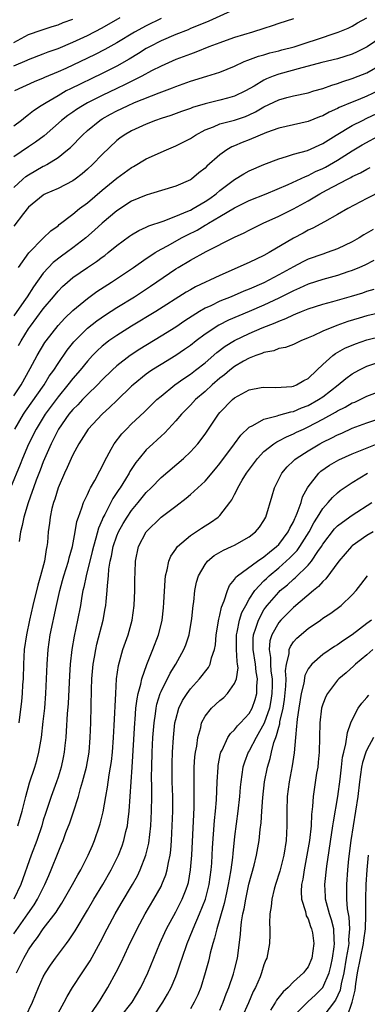
# Model space of a CAD drawing. Units: inches. Extents: x 2583000 to 2586000, y 1521000 to 1524000.
# Drawn here: x 2583078 to 2583125, y 1522153 to 1522287 of the extents above; entities that cross this region are included whole.
import ezdxf

# ---------------------------------------------------------------- set-up
doc = ezdxf.new("R2010")
doc.units = ezdxf.units.IN
doc.header["$MEASUREMENT"] = 0
doc.layers.add('LD25831521_2ft', color=112, linetype='Continuous')

msp = doc.modelspace()

# ---------------------------------------------------------------- linework, layer by layer
at = {"layer": 'LD25831521_2ft'}
for points, elevation in [([(2583107, 1522288.09), (2583103.5, 1522286.5), (2583101.84, 1522285.84), (2583101, 1522285.49), (2583100.67, 1522285.33), (2583099, 1522284.7), (2583097, 1522283.81), (2583095.43, 1522283), (2583095, 1522282.76), (2583093.92, 1522282.08), (2583092.67, 1522281.33), (2583091, 1522280.38), (2583089, 1522279.37), (2583084.7, 1522277.3), (2583084.13, 1522277), (2583083, 1522276.36), (2583081.39, 1522275.39), (2583080.72, 1522275), (2583079.69, 1522274.31), (2583079, 1522273.74), (2583078.57, 1522273.43), (2583078.04, 1522273), (2583077, 1522272.22)], 8056), ([(2583077, 1522280.42), (2583078.8, 1522281.2), (2583079, 1522281.29), (2583081, 1522282.05), (2583081.68, 1522282.32), (2583083, 1522282.79), (2583085, 1522283.62), (2583087, 1522284.55), (2583089, 1522285.61), (2583091.47, 1522287)], 8060), ([(2583077, 1522263.87), (2583078.21, 1522265), (2583078.64, 1522265.36), (2583079, 1522265.61), (2583081, 1522266.76), (2583081.17, 1522266.83), (2583081.46, 1522267), (2583083, 1522267.95), (2583084.31, 1522269), (2583084.68, 1522269.32), (2583086.33, 1522271), (2583087, 1522271.6), (2583088.7, 1522273), (2583089, 1522273.19), (2583090.15, 1522273.85), (2583091, 1522274.31), (2583092.45, 1522275), (2583093.42, 1522275.42), (2583096.75, 1522276.75), (2583098.56, 1522277.44), (2583099, 1522277.63), (2583100.03, 1522277.97), (2583101, 1522278.32), (2583103.24, 1522279), (2583105, 1522279.57), (2583107, 1522280.39), (2583108.32, 1522281), (2583108.8, 1522281.2), (2583110.26, 1522281.74), (2583111, 1522281.94), (2583111.81, 1522282.19), (2583113, 1522282.47), (2583113.41, 1522282.59), (2583115.08, 1522283), (2583117, 1522283.63), (2583117.98, 1522283.98), (2583121.06, 1522285), (2583122.43, 1522285.57), (2583123, 1522285.84), (2583123.71, 1522286.29), (2583125, 1522286.97)], 8052), ([(2583115, 1522286.81), (2583113, 1522286.17), (2583112.13, 1522285.87), (2583111, 1522285.52), (2583109.42, 1522285), (2583107, 1522284.27), (2583105.87, 1522283.87), (2583105, 1522283.56), (2583103.52, 1522283), (2583101.72, 1522282.28), (2583101, 1522282.03), (2583099, 1522281.28), (2583097, 1522280.39), (2583095.73, 1522279.73), (2583094.4, 1522279), (2583092.14, 1522277.86), (2583091, 1522277.35), (2583089, 1522276.39), (2583087, 1522275.37), (2583086.34, 1522275), (2583085.52, 1522274.48), (2583085, 1522274.11), (2583084.34, 1522273.66), (2583083.49, 1522273), (2583081.1, 1522270.9), (2583079.96, 1522270.04), (2583079, 1522269.41), (2583077, 1522268.04)], 8054), ([(2583077, 1522283.61), (2583079, 1522284.67), (2583080.71, 1522285.29), (2583082.22, 1522285.78), (2583083, 1522286.02), (2583083.7, 1522286.3), (2583085, 1522286.77)], 8062), ([(2583097, 1522286.85), (2583095, 1522285.86), (2583093.38, 1522285), (2583091, 1522283.57), (2583089.36, 1522282.64), (2583088.04, 1522281.96), (2583087, 1522281.45), (2583084.08, 1522280.08), (2583083, 1522279.6), (2583081.17, 1522278.83), (2583081, 1522278.75), (2583079.74, 1522278.26), (2583077.1, 1522277)], 8058), ([(2583127, 1522284.36), (2583125.01, 1522282.99), (2583123.68, 1522282.32), (2583123, 1522282.01), (2583121, 1522281.39), (2583118.86, 1522280.86), (2583117, 1522280.36), (2583116.16, 1522280.16), (2583113, 1522279.28), (2583112.25, 1522279), (2583111.36, 1522278.64), (2583111, 1522278.47), (2583109.66, 1522277.66), (2583108.48, 1522277), (2583107, 1522276.28), (2583106.03, 1522276.03), (2583105, 1522275.73), (2583103, 1522275.25), (2583101.26, 1522274.74), (2583101, 1522274.62), (2583099.78, 1522274.22), (2583098.33, 1522273.67), (2583097, 1522273.25), (2583096.27, 1522273), (2583095, 1522272.49), (2583093, 1522271.59), (2583092, 1522271), (2583091.41, 1522270.59), (2583091, 1522270.26), (2583089, 1522268.36), (2583087.68, 1522267), (2583087, 1522266.36), (2583086.27, 1522265.73), (2583085.31, 1522265), (2583085, 1522264.77), (2583083, 1522263.75), (2583081.31, 1522263), (2583081.11, 1522262.89), (2583081, 1522262.83), (2583079, 1522261.17), (2583078.32, 1522260.32), (2583077, 1522258.59)], 8050), ([(2583077.64, 1522253), (2583079.02, 1522254.98), (2583081, 1522256.96), (2583082.04, 1522257.96), (2583083, 1522258.66), (2583083.18, 1522258.82), (2583085, 1522260.23), (2583085.93, 1522261), (2583087, 1522261.79), (2583089, 1522263.51), (2583091, 1522265.15), (2583093, 1522266.6), (2583093.27, 1522266.74), (2583095, 1522267.75), (2583097.73, 1522269), (2583099, 1522269.53), (2583101, 1522270.54), (2583101.69, 1522271), (2583103, 1522271.69), (2583104.14, 1522272.14), (2583105, 1522272.53), (2583107, 1522273.05), (2583108.47, 1522273.53), (2583109, 1522273.75), (2583109.85, 1522274.15), (2583111, 1522274.84), (2583113, 1522275.79), (2583114.11, 1522276.11), (2583115, 1522276.33), (2583117, 1522276.77), (2583117.77, 1522277), (2583119, 1522277.35), (2583120.2, 1522277.8), (2583121, 1522278.01), (2583121.72, 1522278.28), (2583123, 1522278.68), (2583123.82, 1522279), (2583125, 1522279.49), (2583127, 1522280.65)], 8048), ([(2583126.52, 1522277), (2583125, 1522276.29), (2583123.8, 1522275.8), (2583123, 1522275.49), (2583121.24, 1522274.76), (2583121, 1522274.62), (2583119.87, 1522274.13), (2583119, 1522273.63), (2583118.53, 1522273.47), (2583117, 1522272.84), (2583115, 1522272.41), (2583113, 1522271.96), (2583111.35, 1522271.35), (2583109, 1522270.35), (2583108.02, 1522269.98), (2583107, 1522269.54), (2583106.61, 1522269.39), (2583105.95, 1522269), (2583105, 1522268.33), (2583103.23, 1522266.77), (2583103, 1522266.5), (2583102.14, 1522265.86), (2583101.13, 1522265), (2583101, 1522264.91), (2583099, 1522264.06), (2583095.59, 1522263), (2583095, 1522262.84), (2583093, 1522261.99), (2583091, 1522260.7), (2583089, 1522259.01), (2583087.95, 1522258.05), (2583086.76, 1522257), (2583085, 1522255.64), (2583084.15, 1522255), (2583083.47, 1522254.53), (2583082.34, 1522253.66), (2583081.71, 1522253), (2583081, 1522252.2), (2583079.66, 1522250.34), (2583078.79, 1522249), (2583078.34, 1522248.34), (2583077, 1522246.39)], 8046), ([(2583077.65, 1522242.35), (2583078, 1522243), (2583079, 1522244.62), (2583079.26, 1522245), (2583081, 1522247.35), (2583082.4, 1522249), (2583083, 1522249.74), (2583083.62, 1522250.38), (2583084.27, 1522251), (2583085, 1522251.62), (2583087, 1522252.99), (2583088.22, 1522253.78), (2583089, 1522254.37), (2583089.37, 1522254.63), (2583089.84, 1522255), (2583091, 1522255.96), (2583092.74, 1522257.26), (2583093, 1522257.44), (2583093.98, 1522258.02), (2583095, 1522258.47), (2583095.35, 1522258.65), (2583097.29, 1522259.29), (2583099, 1522259.95), (2583100.63, 1522260.63), (2583101, 1522260.8), (2583101.37, 1522261), (2583103, 1522261.96), (2583103.62, 1522262.38), (2583104.48, 1522263), (2583105, 1522263.45), (2583107, 1522264.97), (2583108.27, 1522265.73), (2583109, 1522266.13), (2583111, 1522267), (2583113, 1522267.78), (2583114.08, 1522268.08), (2583115, 1522268.39), (2583116.92, 1522268.92), (2583119, 1522269.84), (2583119.7, 1522270.3), (2583120.83, 1522271), (2583123, 1522272.3), (2583124.39, 1522273), (2583125, 1522273.28), (2583127, 1522274.25)], 8044), ([(2583077, 1522235.51), (2583077.97, 1522237), (2583079.23, 1522239.23), (2583080.18, 1522241), (2583081.23, 1522242.77), (2583081.39, 1522243), (2583083, 1522245.09), (2583083.92, 1522246.08), (2583085, 1522247.11), (2583087, 1522248.77), (2583088.3, 1522249.7), (2583090.29, 1522251), (2583093.25, 1522253), (2583095, 1522254.2), (2583095.46, 1522254.54), (2583096.21, 1522255), (2583097, 1522255.46), (2583097.99, 1522255.99), (2583099.79, 1522257), (2583100.58, 1522257.42), (2583101.92, 1522258.08), (2583103, 1522258.73), (2583103.18, 1522258.82), (2583103.47, 1522259), (2583105, 1522259.9), (2583107, 1522261.11), (2583109, 1522262.08), (2583111.31, 1522263), (2583114.28, 1522264.28), (2583116.62, 1522265.38), (2583117, 1522265.51), (2583117.98, 1522266.02), (2583119, 1522266.46), (2583119.36, 1522266.64), (2583121, 1522267.6), (2583123, 1522268.86), (2583124.35, 1522269.65), (2583127, 1522271.13)], 8042), ([(2583077.11, 1522231), (2583078.32, 1522233), (2583078.59, 1522233.41), (2583081.1, 1522237), (2583081.82, 1522238.18), (2583082.42, 1522239), (2583083, 1522239.92), (2583084.26, 1522241.74), (2583085.16, 1522242.84), (2583085.3, 1522243), (2583087, 1522244.7), (2583088.28, 1522245.72), (2583089.47, 1522246.53), (2583091, 1522247.52), (2583093.39, 1522249), (2583095.58, 1522250.42), (2583099, 1522252.79), (2583099.34, 1522253), (2583101, 1522253.98), (2583103.14, 1522255.14), (2583107, 1522257.09), (2583108.31, 1522257.69), (2583109, 1522258.06), (2583110.9, 1522259), (2583113, 1522259.95), (2583115, 1522260.96), (2583117, 1522262.05), (2583118.61, 1522263), (2583119.48, 1522263.48), (2583122.35, 1522265), (2583122.79, 1522265.21), (2583123, 1522265.34), (2583124.13, 1522265.87), (2583125, 1522266.38), (2583125.41, 1522266.59)], 8040), ([(2583127, 1522263.4), (2583125, 1522262.39), (2583122.39, 1522261), (2583121, 1522260.18), (2583119.21, 1522259.21), (2583117.66, 1522258.34), (2583117, 1522258.04), (2583116.34, 1522257.66), (2583115, 1522256.97), (2583111.69, 1522255), (2583111, 1522254.62), (2583109, 1522253.66), (2583105, 1522251.9), (2583101.67, 1522250.33), (2583101, 1522249.95), (2583100.4, 1522249.6), (2583096.3, 1522247), (2583093, 1522244.99), (2583091, 1522243.74), (2583089.93, 1522243), (2583089.39, 1522242.61), (2583089, 1522242.27), (2583088.34, 1522241.66), (2583087.7, 1522241), (2583087, 1522240.24), (2583086, 1522239), (2583085, 1522237.85), (2583084.34, 1522237), (2583083, 1522235.38), (2583081.25, 1522233), (2583080.02, 1522231), (2583079, 1522228.93), (2583078.18, 1522227), (2583077.85, 1522226.15), (2583076.55, 1522223)], 8038), ([(2583125.85, 1522258.15), (2583124.58, 1522257.42), (2583123.92, 1522257), (2583123, 1522256.49), (2583121, 1522255.53), (2583119.6, 1522255), (2583119, 1522254.8), (2583117, 1522254.09), (2583116.26, 1522253.74), (2583115, 1522253.08), (2583113, 1522251.97), (2583111, 1522250.91), (2583109, 1522250.04), (2583108.25, 1522249.75), (2583106.53, 1522249), (2583105, 1522248.38), (2583103.78, 1522247.78), (2583103, 1522247.43), (2583102.25, 1522247), (2583100.26, 1522245.74), (2583099, 1522244.88), (2583097, 1522243.63), (2583094.12, 1522241.88), (2583092.79, 1522241), (2583091, 1522239.6), (2583090.35, 1522239), (2583089, 1522237.67), (2583088.36, 1522237), (2583087, 1522235.7), (2583086.32, 1522235), (2583085.69, 1522234.31), (2583085, 1522233.64), (2583084.48, 1522233), (2583083.06, 1522231), (2583082.38, 1522229.62), (2583082.06, 1522229), (2583081.34, 1522227.34), (2583081, 1522226.52), (2583080.58, 1522225.42), (2583080.04, 1522224.04), (2583079.66, 1522223), (2583079.5, 1522222.5), (2583078.93, 1522220.93), (2583078.35, 1522219), (2583078.14, 1522217.86), (2583077.91, 1522217), (2583077.71, 1522215.71)], 8036), ([(2583125.94, 1522253.94), (2583124.69, 1522253.31), (2583124, 1522253), (2583123, 1522252.58), (2583122.38, 1522252.38), (2583121, 1522251.9), (2583119, 1522251.36), (2583117, 1522250.7), (2583115.84, 1522250.16), (2583115, 1522249.82), (2583114.47, 1522249.53), (2583113, 1522248.81), (2583111, 1522247.86), (2583109, 1522246.99), (2583107.58, 1522246.42), (2583106.19, 1522245.81), (2583104.86, 1522245.14), (2583103, 1522243.91), (2583101.78, 1522243), (2583101, 1522242.38), (2583100.19, 1522241.81), (2583099, 1522241.02), (2583097, 1522239.79), (2583095.77, 1522239), (2583095.32, 1522238.68), (2583095, 1522238.44), (2583093.2, 1522237), (2583093, 1522236.82), (2583091, 1522234.89), (2583090.05, 1522233.95), (2583089, 1522233), (2583087.11, 1522231), (2583085.81, 1522229), (2583085, 1522227.5), (2583084.78, 1522227), (2583084.25, 1522225.75), (2583083.9, 1522225), (2583083.04, 1522223), (2583082.55, 1522221.45), (2583082.39, 1522221), (2583082.18, 1522220.18), (2583081.92, 1522219), (2583081.83, 1522218.17), (2583081.68, 1522217), (2583081.56, 1522215.56), (2583081.49, 1522215), (2583081.39, 1522214.61), (2583081.15, 1522213), (2583080.61, 1522211), (2583080.24, 1522209.76), (2583079.56, 1522207), (2583079.11, 1522205), (2583078.7, 1522203), (2583078.42, 1522201), (2583078.31, 1522199), (2583078.26, 1522197), (2583078.19, 1522196.19), (2583078.12, 1522195), (2583078.02, 1522193.98), (2583077.67, 1522191)], 8034), ([(2583077.56, 1522177), (2583078.13, 1522179), (2583078.64, 1522181), (2583079.14, 1522182.86), (2583079.83, 1522185), (2583080.1, 1522185.9), (2583080.39, 1522187), (2583080.74, 1522189), (2583081, 1522191.18), (2583081.19, 1522193), (2583081.35, 1522195), (2583081.45, 1522197), (2583081.51, 1522199), (2583081.64, 1522201), (2583081.95, 1522203), (2583082.78, 1522207), (2583083.23, 1522209), (2583083.63, 1522210.37), (2583083.79, 1522211), (2583084.41, 1522213), (2583084.51, 1522213.49), (2583084.96, 1522215), (2583085.33, 1522217), (2583085.57, 1522218.43), (2583085.77, 1522219), (2583086.26, 1522220.26), (2583086.48, 1522221), (2583087, 1522222.1), (2583087.27, 1522222.73), (2583087.43, 1522223), (2583088, 1522224), (2583088.68, 1522225.32), (2583089, 1522225.9), (2583089.35, 1522226.65), (2583090.24, 1522228.24), (2583090.64, 1522229), (2583091.67, 1522230.33), (2583092.29, 1522231), (2583093, 1522231.7), (2583094.71, 1522233.29), (2583096.44, 1522235), (2583097, 1522235.48), (2583098.86, 1522237), (2583100.11, 1522237.89), (2583101, 1522238.46), (2583101.7, 1522239), (2583103, 1522240.02), (2583104.59, 1522241.41), (2583105.74, 1522242.26), (2583107, 1522243.04), (2583109, 1522244), (2583110.77, 1522244.77), (2583111.33, 1522245), (2583112.54, 1522245.46), (2583113, 1522245.69), (2583113.97, 1522246.03), (2583115, 1522246.54), (2583115.34, 1522246.66), (2583116.12, 1522247), (2583117, 1522247.34), (2583119, 1522247.99), (2583120.36, 1522248.36), (2583122.91, 1522249.09), (2583124.45, 1522249.55), (2583125, 1522249.75), (2583125.97, 1522250.03)], 8032), ([(2583129, 1522247.31), (2583125, 1522246.38), (2583123.92, 1522246.08), (2583122.39, 1522245.61), (2583120.91, 1522245.09), (2583119, 1522244.33), (2583117.7, 1522243.7), (2583117, 1522243.4), (2583115.99, 1522243), (2583115, 1522242.5), (2583113.91, 1522242.09), (2583113, 1522241.94), (2583112.34, 1522241.66), (2583111, 1522241.43), (2583110.71, 1522241.29), (2583109.87, 1522241), (2583109, 1522240.65), (2583108.21, 1522240.21), (2583107, 1522239.5), (2583106.36, 1522239), (2583105.63, 1522238.37), (2583105, 1522237.9), (2583103.96, 1522237), (2583103, 1522236.11), (2583101.7, 1522235), (2583101, 1522234.23), (2583099.78, 1522233), (2583099, 1522232.11), (2583097.51, 1522230.49), (2583097, 1522230.03), (2583096.48, 1522229.52), (2583095.89, 1522229), (2583095, 1522228.15), (2583094.03, 1522227), (2583093.57, 1522226.43), (2583092.78, 1522225.22), (2583092.68, 1522225), (2583092.17, 1522224.17), (2583091.44, 1522223), (2583091.25, 1522222.75), (2583090.47, 1522221.53), (2583089.36, 1522219.36), (2583089.1, 1522218.9), (2583089, 1522218.63), (2583088.5, 1522217.5), (2583088.15, 1522216.15), (2583087.81, 1522215), (2583087.66, 1522214.34), (2583086.81, 1522211), (2583086.51, 1522209.49), (2583086.39, 1522209), (2583086.24, 1522208.24), (2583086.04, 1522207), (2583085.65, 1522205), (2583085.18, 1522202.82), (2583084.86, 1522201), (2583084.66, 1522199), (2583084.55, 1522197.45), (2583084.36, 1522193.64), (2583084.26, 1522192.26), (2583084.13, 1522189.87), (2583084.06, 1522189), (2583083.93, 1522187.93), (2583083.85, 1522187), (2583083.71, 1522186.29), (2583083.44, 1522185), (2583083, 1522183.6), (2583082.8, 1522183), (2583082.07, 1522181), (2583081.31, 1522178.69), (2583081, 1522177.75), (2583080.78, 1522177), (2583080.1, 1522175), (2583079.37, 1522173), (2583077.96, 1522169), (2583077.01, 1522167)], 8030), ([(2583077, 1522162.3), (2583078.92, 1522165), (2583079.76, 1522166.24), (2583080.23, 1522167), (2583081, 1522168.58), (2583081.22, 1522169), (2583081.74, 1522170.26), (2583082.06, 1522171), (2583083, 1522173.37), (2583083.49, 1522174.51), (2583083.69, 1522175), (2583084.08, 1522176.08), (2583084.59, 1522177.41), (2583085.1, 1522178.9), (2583085.78, 1522181), (2583086.06, 1522182.06), (2583086.35, 1522183), (2583086.87, 1522185), (2583087.22, 1522187), (2583087.38, 1522189), (2583087.45, 1522191), (2583087.56, 1522195.56), (2583087.62, 1522197), (2583087.79, 1522199), (2583087.97, 1522199.97), (2583088.12, 1522201), (2583088.28, 1522201.72), (2583089.13, 1522205), (2583089.43, 1522206.57), (2583089.5, 1522207), (2583089.53, 1522207.53), (2583089.7, 1522209), (2583089.72, 1522209.72), (2583089.87, 1522211), (2583089.93, 1522211.93), (2583090.11, 1522213), (2583090.29, 1522213.71), (2583090.51, 1522215), (2583091, 1522216.44), (2583091.23, 1522217), (2583091.86, 1522218.14), (2583092.38, 1522219), (2583093, 1522219.93), (2583093.9, 1522221), (2583095, 1522222.35), (2583095.67, 1522223), (2583097, 1522224.39), (2583100.08, 1522227), (2583101, 1522227.89), (2583102, 1522229), (2583103, 1522230.3), (2583104.8, 1522233), (2583105, 1522233.23), (2583106.71, 1522235), (2583107, 1522235.25), (2583109, 1522236.35), (2583110.63, 1522236.63), (2583111, 1522236.7), (2583112.63, 1522236.63), (2583114.79, 1522236.79), (2583115, 1522236.83), (2583115.42, 1522237), (2583116.41, 1522237.59), (2583117, 1522237.89), (2583118.2, 1522239), (2583119, 1522239.8), (2583120.34, 1522241), (2583120.72, 1522241.28), (2583122.01, 1522241.99), (2583123.42, 1522242.58), (2583125, 1522243.13), (2583127, 1522243.63)], 8028), ([(2583077.36, 1522157), (2583078.34, 1522159), (2583079, 1522160.11), (2583079.59, 1522161), (2583080.22, 1522161.78), (2583081, 1522162.96), (2583082.74, 1522165.26), (2583083, 1522165.7), (2583083.53, 1522166.47), (2583084.98, 1522169), (2583085.68, 1522170.32), (2583086.09, 1522171), (2583087.12, 1522173), (2583087.67, 1522174.33), (2583087.96, 1522175), (2583088.64, 1522177), (2583088.73, 1522177.27), (2583089.12, 1522178.88), (2583089.49, 1522181), (2583089.72, 1522182.28), (2583089.95, 1522183.95), (2583090.14, 1522185), (2583090.26, 1522185.74), (2583090.4, 1522187), (2583090.55, 1522189), (2583090.64, 1522190.64), (2583090.84, 1522195), (2583090.96, 1522197), (2583091.2, 1522198.8), (2583091.81, 1522201), (2583092.52, 1522203), (2583093.08, 1522205), (2583093.37, 1522207), (2583093.46, 1522209), (2583093.45, 1522210.55), (2583093.49, 1522211.49), (2583093.52, 1522213), (2583093.96, 1522215), (2583095, 1522217), (2583097, 1522218.99), (2583099, 1522220.52), (2583100.43, 1522221.57), (2583101, 1522222.07), (2583103, 1522223.92), (2583104.42, 1522225.58), (2583105, 1522226.29), (2583107.01, 1522229), (2583107.85, 1522230.15), (2583109, 1522231.25), (2583109.47, 1522231.47), (2583111, 1522232.36), (2583112.78, 1522232.78), (2583113, 1522232.86), (2583114.66, 1522233.34), (2583115, 1522233.39), (2583116.12, 1522233.88), (2583117, 1522234.21), (2583118.42, 1522235), (2583119, 1522235.4), (2583121.1, 1522237), (2583122.13, 1522237.87), (2583123, 1522238.5), (2583123.9, 1522239), (2583125, 1522239.55), (2583127, 1522240.24)], 8026), ([(2583078.59, 1522151), (2583079.53, 1522153), (2583080.34, 1522155), (2583081, 1522156.44), (2583081.31, 1522157), (2583081.97, 1522158.03), (2583082.66, 1522159), (2583084.16, 1522161), (2583084.53, 1522161.47), (2583085.31, 1522162.69), (2583087, 1522165.5), (2583087.87, 1522167), (2583089.08, 1522169), (2583090.23, 1522171), (2583091.22, 1522173), (2583091.72, 1522174.28), (2583091.96, 1522175), (2583092.23, 1522176.23), (2583092.43, 1522177), (2583092.51, 1522177.49), (2583092.67, 1522179), (2583093.08, 1522185), (2583093.43, 1522191), (2583093.48, 1522191.48), (2583093.6, 1522193), (2583093.74, 1522194.26), (2583093.9, 1522195), (2583094.26, 1522196.26), (2583094.39, 1522197), (2583095.06, 1522198.94), (2583095.16, 1522199.16), (2583095.9, 1522201), (2583096.67, 1522203), (2583097, 1522204.38), (2583097.15, 1522205), (2583097.32, 1522206.68), (2583097.38, 1522207.38), (2583097.55, 1522210.45), (2583097.61, 1522211), (2583097.84, 1522211.84), (2583098.05, 1522213), (2583098.32, 1522213.68), (2583099, 1522214.65), (2583099.13, 1522214.87), (2583099.25, 1522215), (2583101, 1522216.5), (2583102.5, 1522217.5), (2583103, 1522217.83), (2583103.74, 1522218.26), (2583104.75, 1522219), (2583105, 1522219.24), (2583106.37, 1522221), (2583106.63, 1522221.37), (2583107, 1522222.1), (2583107.32, 1522222.68), (2583107.44, 1522223), (2583108.05, 1522224.05), (2583108.63, 1522225), (2583110.11, 1522227), (2583111, 1522227.93), (2583112.35, 1522229), (2583112.73, 1522229.27), (2583113, 1522229.38), (2583114.05, 1522229.95), (2583115, 1522230.32), (2583115.44, 1522230.56), (2583116.36, 1522231), (2583117, 1522231.28), (2583119, 1522232.32), (2583120.73, 1522233.27), (2583121, 1522233.45), (2583122.04, 1522233.96), (2583123, 1522234.54), (2583123.33, 1522234.67), (2583124.07, 1522235), (2583125, 1522235.47), (2583127, 1522236.26)], 8024), ([(2583083, 1522151.49), (2583083.83, 1522153), (2583084.23, 1522153.77), (2583084.96, 1522155), (2583086.27, 1522157), (2583087, 1522158.07), (2583087.36, 1522158.64), (2583088.78, 1522161.22), (2583089.7, 1522163), (2583090.78, 1522165), (2583091.59, 1522166.41), (2583093.14, 1522169), (2583093.8, 1522170.2), (2583094.19, 1522171), (2583094.96, 1522173), (2583095.34, 1522174.66), (2583095.6, 1522177), (2583095.71, 1522179), (2583095.76, 1522181), (2583095.77, 1522182.23), (2583095.73, 1522183.73), (2583095.75, 1522185), (2583095.8, 1522187), (2583095.9, 1522189), (2583096.05, 1522191), (2583096.24, 1522192.24), (2583096.33, 1522193), (2583096.44, 1522193.56), (2583096.89, 1522195), (2583097, 1522195.26), (2583098.24, 1522197.76), (2583099, 1522199), (2583100.12, 1522201), (2583100.37, 1522201.63), (2583100.82, 1522203), (2583101.2, 1522205.21), (2583101.39, 1522207), (2583101.46, 1522207.46), (2583101.62, 1522209), (2583101.84, 1522210.16), (2583102.1, 1522211), (2583103, 1522212.57), (2583103.33, 1522213), (2583104.23, 1522213.77), (2583105.48, 1522214.52), (2583106.58, 1522215), (2583107, 1522215.21), (2583109, 1522216.33), (2583109.86, 1522217), (2583110.37, 1522217.63), (2583111, 1522218.57), (2583111.24, 1522219), (2583112.11, 1522221.89), (2583112.42, 1522223), (2583113.42, 1522225), (2583114.15, 1522225.85), (2583115, 1522226.65), (2583115.17, 1522226.83), (2583115.38, 1522227), (2583117, 1522228.04), (2583118.61, 1522229), (2583119, 1522229.2), (2583120.22, 1522229.78), (2583121, 1522230.21), (2583121.56, 1522230.44), (2583123, 1522231.11), (2583125, 1522231.86), (2583127, 1522232.52)], 8022), ([(2583087.58, 1522151.58), (2583088.54, 1522153), (2583088.71, 1522153.29), (2583089.79, 1522155), (2583090.91, 1522157.09), (2583091.58, 1522158.42), (2583092.58, 1522160.58), (2583093.76, 1522163), (2583094.84, 1522165), (2583096.03, 1522167), (2583097, 1522168.75), (2583097.13, 1522169), (2583097.66, 1522170.34), (2583097.85, 1522171), (2583098, 1522172), (2583098.23, 1522173), (2583098.32, 1522173.68), (2583098.41, 1522175), (2583098.52, 1522177), (2583098.6, 1522179), (2583098.61, 1522181), (2583098.54, 1522183), (2583098.5, 1522185), (2583098.51, 1522185.49), (2583098.57, 1522187), (2583098.71, 1522189), (2583098.89, 1522191), (2583099, 1522191.48), (2583099.42, 1522193), (2583099.94, 1522194.06), (2583100.54, 1522195), (2583101, 1522195.64), (2583102.25, 1522197), (2583103.45, 1522198.55), (2583103.69, 1522199), (2583103.87, 1522199.87), (2583104.27, 1522201), (2583104.39, 1522201.61), (2583104.51, 1522203), (2583104.86, 1522205.14), (2583105, 1522205.65), (2583105.23, 1522206.77), (2583105.6, 1522207.6), (2583106.04, 1522209), (2583106.32, 1522209.68), (2583107, 1522210.5), (2583107.18, 1522210.82), (2583107.38, 1522211), (2583110.1, 1522213), (2583111, 1522213.59), (2583111.74, 1522214.26), (2583112.72, 1522215), (2583113, 1522215.29), (2583114.28, 1522217), (2583114.49, 1522217.51), (2583115, 1522218.37), (2583115.19, 1522218.81), (2583115.29, 1522219), (2583115.53, 1522219.53), (2583116.04, 1522221), (2583116.25, 1522221.75), (2583116.93, 1522223), (2583117, 1522223.12), (2583118.44, 1522225), (2583118.73, 1522225.27), (2583119.91, 1522226.09), (2583121.18, 1522226.82), (2583123, 1522227.62), (2583126.37, 1522229)], 8020), ([(2583091.48, 1522151), (2583093.08, 1522153), (2583094.27, 1522155), (2583095.21, 1522157), (2583096.84, 1522161), (2583097.51, 1522162.49), (2583097.75, 1522163), (2583099, 1522165.28), (2583099.87, 1522167), (2583100.4, 1522168.4), (2583100.64, 1522169), (2583100.72, 1522169.28), (2583101.03, 1522171), (2583101.19, 1522173), (2583101.44, 1522178.56), (2583101.5, 1522179.5), (2583101.53, 1522181.53), (2583101.49, 1522183), (2583101.51, 1522183.51), (2583101.52, 1522185), (2583101.62, 1522186.38), (2583101.7, 1522187), (2583101.85, 1522187.85), (2583101.99, 1522189), (2583102.4, 1522190.4), (2583102.52, 1522191), (2583103, 1522191.9), (2583103.87, 1522193), (2583105, 1522194.07), (2583105.52, 1522194.48), (2583106.03, 1522195), (2583107, 1522196.36), (2583107.25, 1522197), (2583107.48, 1522198.52), (2583107.42, 1522199), (2583107.35, 1522199.35), (2583107.27, 1522201), (2583107.25, 1522203), (2583107.34, 1522203.34), (2583107.66, 1522205), (2583107.99, 1522206.01), (2583108.51, 1522207), (2583109, 1522207.84), (2583109.75, 1522209), (2583111, 1522210.34), (2583111.33, 1522210.67), (2583111.68, 1522211), (2583113, 1522212.1), (2583114.02, 1522213), (2583114.53, 1522213.47), (2583115, 1522213.96), (2583115.52, 1522214.48), (2583115.88, 1522215), (2583117.12, 1522217), (2583117.78, 1522218.22), (2583118.28, 1522219), (2583119, 1522220.2), (2583119.74, 1522221), (2583120.31, 1522221.69), (2583121, 1522222.33), (2583121.37, 1522222.63), (2583121.9, 1522223), (2583123, 1522223.72), (2583125.07, 1522225)], 8018), ([(2583095.94, 1522151), (2583097.27, 1522153), (2583097.9, 1522154.1), (2583098.38, 1522155), (2583099, 1522156.5), (2583099.19, 1522157), (2583099.66, 1522158.34), (2583099.86, 1522159), (2583100.54, 1522161), (2583101.26, 1522162.74), (2583101.35, 1522163), (2583102.24, 1522165), (2583103.04, 1522167), (2583103.53, 1522169), (2583103.82, 1522171), (2583103.9, 1522171.9), (2583103.97, 1522173), (2583104.01, 1522173.99), (2583104.27, 1522177.73), (2583104.4, 1522179), (2583104.53, 1522180.53), (2583104.62, 1522183), (2583104.75, 1522185), (2583104.78, 1522185.22), (2583105.1, 1522186.9), (2583105.13, 1522187), (2583105.3, 1522187.3), (2583106.07, 1522189), (2583106.43, 1522189.57), (2583107, 1522190.06), (2583107.41, 1522190.59), (2583107.82, 1522191), (2583109, 1522192.28), (2583109.37, 1522193), (2583109.79, 1522194.21), (2583110.01, 1522195), (2583110.02, 1522196.02), (2583110.13, 1522197), (2583109.95, 1522197.95), (2583109.85, 1522199), (2583109.52, 1522201), (2583109.51, 1522202.49), (2583109.56, 1522203), (2583109.89, 1522203.89), (2583110.23, 1522205), (2583111, 1522206.38), (2583111.25, 1522206.75), (2583111.45, 1522207), (2583113, 1522208.79), (2583113.22, 1522209), (2583114.2, 1522209.8), (2583115, 1522210.57), (2583115.24, 1522210.76), (2583117, 1522212.48), (2583117.45, 1522213), (2583118.34, 1522214.34), (2583118.81, 1522215), (2583119, 1522215.31), (2583120.6, 1522217.4), (2583121, 1522217.81), (2583121.66, 1522218.34), (2583123, 1522219.27), (2583125.66, 1522221)], 8016), ([(2583125.83, 1522217), (2583125, 1522216.5), (2583123, 1522215.09), (2583122.9, 1522215), (2583121.16, 1522213), (2583119.41, 1522210.59), (2583119, 1522210.24), (2583118.42, 1522209.58), (2583117.71, 1522209), (2583115, 1522206.72), (2583113.27, 1522205), (2583113, 1522204.68), (2583112.07, 1522203), (2583111.81, 1522202.19), (2583111.7, 1522201), (2583111.89, 1522199.89), (2583111.88, 1522199), (2583111.95, 1522198.05), (2583112.11, 1522197), (2583112.1, 1522196.1), (2583112.08, 1522195), (2583111.94, 1522194.06), (2583111.73, 1522193), (2583111.04, 1522190.96), (2583109.94, 1522189), (2583109, 1522187.22), (2583108.86, 1522187), (2583108.33, 1522185.67), (2583108.13, 1522185), (2583108, 1522184), (2583107.83, 1522183), (2583107.75, 1522182.25), (2583107.66, 1522181), (2583107.44, 1522179), (2583107, 1522175.54), (2583106.75, 1522173.25), (2583106.71, 1522172.71), (2583106.48, 1522171), (2583106.26, 1522169.74), (2583106.14, 1522169), (2583105.9, 1522167.9), (2583105.59, 1522166.41), (2583105, 1522164.39), (2583104.57, 1522163), (2583104.29, 1522161.71), (2583104.03, 1522161), (2583103.68, 1522159.68), (2583103.54, 1522159), (2583103.44, 1522158.56), (2583103.02, 1522157), (2583102.4, 1522155), (2583102, 1522154), (2583101.53, 1522153), (2583101, 1522152.09)], 8014), ([(2583105, 1522151.89), (2583105.46, 1522153), (2583105.87, 1522154.13), (2583106.22, 1522155), (2583106.86, 1522156.86), (2583107, 1522157.4), (2583107.38, 1522159), (2583107.81, 1522162.19), (2583107.86, 1522163), (2583107.95, 1522163.95), (2583108.14, 1522165), (2583108.3, 1522165.7), (2583108.51, 1522167), (2583108.95, 1522169.05), (2583109.65, 1522171.65), (2583109.98, 1522173), (2583110.34, 1522175), (2583110.48, 1522176.48), (2583110.6, 1522177.4), (2583110.7, 1522179), (2583110.84, 1522180.84), (2583111.09, 1522183), (2583111.48, 1522185), (2583111.84, 1522186.16), (2583112.01, 1522187), (2583112.34, 1522188.34), (2583112.59, 1522189), (2583112.72, 1522189.28), (2583113, 1522190.44), (2583113.13, 1522190.87), (2583113.16, 1522191.16), (2583113.61, 1522193), (2583113.8, 1522194.2), (2583113.99, 1522195.99), (2583114.01, 1522197), (2583113.93, 1522198.07), (2583114.06, 1522199), (2583114.42, 1522200.42), (2583114.43, 1522201), (2583114.58, 1522201.42), (2583115, 1522202.02), (2583115.45, 1522202.55), (2583117, 1522203.87), (2583118.67, 1522205), (2583119, 1522205.24), (2583120.08, 1522205.92), (2583121.51, 1522207), (2583123, 1522208.43), (2583123.51, 1522209), (2583124.18, 1522209.82), (2583125.07, 1522211)], 8012), ([(2583125.59, 1522205), (2583125, 1522204.52), (2583123, 1522202.98), (2583121.79, 1522202.21), (2583121, 1522201.62), (2583120.6, 1522201.4), (2583119, 1522200.3), (2583117.48, 1522199), (2583117, 1522198.35), (2583116.56, 1522197.44), (2583116.4, 1522196.4), (2583116.05, 1522195), (2583115.72, 1522193), (2583115.49, 1522191.49), (2583115.45, 1522191), (2583115.44, 1522190.56), (2583115.26, 1522189), (2583115.08, 1522186.92), (2583114.84, 1522185.16), (2583114.43, 1522183), (2583114.17, 1522181), (2583114.11, 1522179), (2583114.12, 1522177), (2583114.01, 1522175), (2583113.69, 1522173), (2583113.15, 1522170.85), (2583112.55, 1522169), (2583112.38, 1522168.38), (2583112.05, 1522167), (2583111.98, 1522166.02), (2583111.8, 1522165), (2583111.75, 1522163.75), (2583111.79, 1522163), (2583111.8, 1522162.2), (2583111.75, 1522161), (2583111.38, 1522159), (2583111.26, 1522158.74), (2583111, 1522158.07), (2583110.68, 1522157), (2583110.46, 1522156.46), (2583109.84, 1522155), (2583109.55, 1522154.45), (2583108.91, 1522152.91), (2583108.05, 1522151)], 8010), ([(2583125.79, 1522201), (2583125, 1522200.29), (2583123.43, 1522199), (2583123.21, 1522198.79), (2583122.16, 1522197.84), (2583121.18, 1522197), (2583121, 1522196.8), (2583119.61, 1522195), (2583119.4, 1522194.6), (2583119, 1522193.54), (2583118.83, 1522193), (2583118.58, 1522191), (2583118.48, 1522187), (2583118.37, 1522185.64), (2583118.3, 1522185), (2583118.15, 1522184.15), (2583117.69, 1522181), (2583117.61, 1522179.61), (2583117.47, 1522178.53), (2583117.4, 1522177), (2583117.17, 1522175), (2583116.82, 1522173), (2583116.44, 1522171), (2583116.27, 1522169.73), (2583116.12, 1522169), (2583116.06, 1522168.06), (2583116.12, 1522167), (2583116.65, 1522165.35), (2583116.75, 1522164.75), (2583117, 1522164.32), (2583117.32, 1522163.32), (2583117.46, 1522163), (2583117.58, 1522162.42), (2583117.79, 1522161), (2583117.51, 1522159), (2583117, 1522157.83), (2583116.63, 1522157.37), (2583116.39, 1522157), (2583115, 1522155.76), (2583114.29, 1522155), (2583113.59, 1522154.41), (2583112.72, 1522153.28), (2583112.57, 1522153), (2583111.89, 1522151.89)], 8008), ([(2583114.94, 1522151), (2583116.96, 1522153.04), (2583118, 1522154), (2583119.01, 1522154.99), (2583119.86, 1522157), (2583120.09, 1522157.91), (2583120.32, 1522159), (2583120.54, 1522160.54), (2583120.58, 1522161), (2583120.53, 1522161.47), (2583120.47, 1522163), (2583120.19, 1522164.19), (2583119.91, 1522165), (2583119.49, 1522166.51), (2583119.38, 1522167), (2583119.37, 1522167.37), (2583119.25, 1522169), (2583119.52, 1522171.52), (2583120.37, 1522177), (2583120.44, 1522177.56), (2583121.03, 1522181), (2583121.35, 1522183.35), (2583121.54, 1522185), (2583121.68, 1522186.32), (2583121.83, 1522187), (2583122.14, 1522188.14), (2583122.33, 1522189.68), (2583122.82, 1522191), (2583123, 1522191.43), (2583123.81, 1522193), (2583124.3, 1522193.7), (2583125, 1522194.45), (2583125.23, 1522194.77)], 8006), ([(2583125.89, 1522189), (2583125, 1522187.36), (2583124.84, 1522187), (2583124.38, 1522185.62), (2583124.26, 1522185), (2583123.98, 1522183), (2583123.75, 1522181), (2583123.44, 1522179), (2583123.1, 1522177), (2583122.8, 1522175), (2583122.5, 1522172.5), (2583122.36, 1522171), (2583122.2, 1522169), (2583122.22, 1522168.22), (2583122.2, 1522167), (2583122.31, 1522165.69), (2583122.44, 1522165), (2583122.55, 1522164.55), (2583122.64, 1522163), (2583122.5, 1522161.5), (2583122.51, 1522161), (2583122.44, 1522160.44), (2583122.18, 1522159), (2583121.85, 1522157), (2583121.5, 1522155.5), (2583121.36, 1522154.64), (2583120.73, 1522153.27), (2583119.01, 1522151.01)], 8004), ([(2583122.32, 1522151), (2583123, 1522153), (2583123.37, 1522154.63), (2583123.48, 1522155.48), (2583123.72, 1522157), (2583124.1, 1522159), (2583124.53, 1522161), (2583124.57, 1522161.43), (2583124.8, 1522163), (2583124.86, 1522164.86), (2583124.84, 1522165.16), (2583124.84, 1522167), (2583124.9, 1522169), (2583125.02, 1522171), (2583125.19, 1522173)], 8002)]:
    msp.add_lwpolyline(points, dxfattribs=dict(at, elevation=elevation))

doc.saveas('drawing.dxf')
